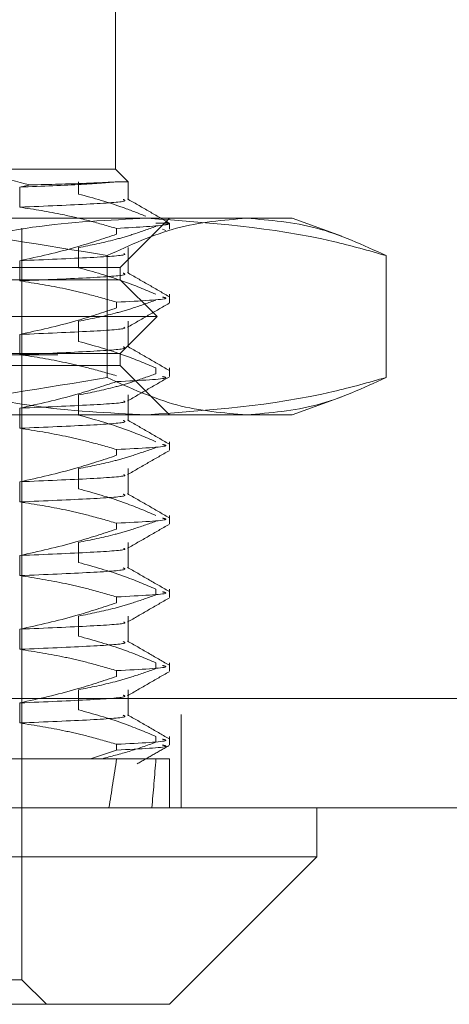
# Model space of a CAD drawing. Units: inches. Extents: x 0 to 23.4, y 0 to 16.5.
# Drawn here: x 7.1 to 7.1, y 13.1 to 13.2 of the extents above; entities that cross this region are included whole.
import ezdxf

# ---------------------------------------------------------------- set-up
doc = ezdxf.new("R2010")
doc.units = ezdxf.units.IN
doc.header["$MEASUREMENT"] = 0
doc.linetypes.add('HIDDEN', pattern=[0.075, 0.05, -0.025])

msp = doc.modelspace()

# ---------------------------------------------------------------- linework, layer by layer
at = {"color": 7, "linetype": 'HIDDEN', "lineweight": 0}
for p, q in [((7.085437, 13.141506), (7.085437, 13.155822)), ((7.072129, 13.141506), (7.085437, 13.141506)), ((7.086361, 13.140582), (7.085437, 13.141506)), ((7.079239, 13.140355), (7.07849, 13.140202)), ((7.07849, 13.140202), (7.07849, 13.138736)), ((7.082766, 13.139693), (7.082766, 13.140582)), ((7.086361, 13.140582), (7.085572, 13.140582)), ((7.086361, 13.139297), (7.086361, 13.140582)), ((7.057261, 13.137927), (7.095003, 13.137927)), ((7.085795, 13.134348), (7.089374, 13.137927)), ((7.089371, 13.137569), (7.088397, 13.137569)), ((7.089371, 13.137569), (7.089142, 13.137641)), ((7.089374, 13.137134), (7.089374, 13.137569)), ((7.095003, 13.137927), (7.098322, 13.137927)), ((7.101928, 13.136614), (7.098322, 13.137927)), ((7.078637, 13.082451), (7.078637, 13.137211)), ((7.085533, 13.136763), (7.085533, 13.137186)), ((7.089112, 13.137032), (7.088868, 13.137134)), ((7.082766, 13.134324), (7.082766, 13.135791)), ((7.086361, 13.133929), (7.086361, 13.135791)), ((7.084841, 13.135206), (7.084841, 13.126331)), ((7.105164, 13.135206), (7.105164, 13.126331)), ((7.07849, 13.134834), (7.07849, 13.133368)), ((7.014213, 13.134348), (7.085795, 13.134348)), ((7.085795, 13.133453), (7.085795, 13.134348)), ((7.085795, 13.133453), (7.022048, 13.133453)), ((7.08848, 13.130769), (7.085795, 13.133453)), ((7.089374, 13.131766), (7.089374, 13.132387)), ((7.085533, 13.131394), (7.085533, 13.131818)), ((7.08848, 13.130769), (7.019951, 13.130769)), ((7.085795, 13.128084), (7.08848, 13.130769)), ((7.082766, 13.128956), (7.082766, 13.130422)), ((7.086361, 13.12856), (7.086361, 13.130422)), ((7.07849, 13.129465), (7.07849, 13.127999)), ((4.181255, 13.127979), (7.2062, 13.127979)), ((7.085795, 13.128084), (7.022048, 13.128084)), ((7.085795, 13.127189), (7.085795, 13.128084)), ((7.085795, 13.127189), (7.014213, 13.127189)), ((7.089374, 13.12361), (7.085795, 13.127189)), ((4.171286, 13.126798), (7.216168, 13.126798)), ((7.088397, 13.127019), (7.088397, 13.126595)), ((7.089374, 13.126397), (7.089374, 13.127019)), ((7.082766, 13.123587), (7.082766, 13.125053)), ((7.086361, 13.123191), (7.086361, 13.125053)), ((7.098322, 13.12361), (7.101927, 13.124922)), ((7.095003, 13.12361), (7.057261, 13.12361)), ((7.07849, 13.124096), (7.07849, 13.12263)), ((7.098322, 13.12361), (7.095003, 13.12361)), ((7.089374, 13.121028), (7.089374, 13.12165)), ((7.085533, 13.120657), (7.085533, 13.12108)), ((4.171286, 13.120007), (7.216168, 13.120007)), ((7.082766, 13.118218), (7.082766, 13.119685)), ((7.086361, 13.117823), (7.086361, 13.119685)), ((7.07849, 13.118728), (7.07849, 13.117262)), ((7.085533, 13.115288), (7.085533, 13.115712)), ((7.089374, 13.11566), (7.089374, 13.116281)), ((7.082766, 13.11285), (7.082766, 13.114316)), ((7.086361, 13.112454), (7.086361, 13.114316)), ((7.07849, 13.113359), (7.07849, 13.111893)), ((7.088397, 13.110913), (7.088397, 13.110489)), ((7.089374, 13.110291), (7.089374, 13.110913)), ((7.085533, 13.10992), (7.085533, 13.110343)), ((7.082766, 13.107481), (7.082766, 13.108947)), ((7.086361, 13.107085), (7.086361, 13.108947)), ((7.07849, 13.10799), (7.07849, 13.106524)), ((7.085533, 13.104551), (7.085533, 13.104974)), ((7.088397, 13.105544), (7.088397, 13.105121)), ((7.089374, 13.104923), (7.089374, 13.105544)), ((7.082766, 13.102112), (7.082766, 13.103579)), ((7.086361, 13.101717), (7.086361, 13.103579)), ((4.148235, 13.10295), (7.237173, 13.10295)), ((7.07849, 13.102622), (7.07849, 13.101156)), ((7.237277, 13.101768), (4.148132, 13.101768)), ((7.090232, 13.094978), (7.090232, 13.101768)), ((7.088397, 13.100175), (7.088397, 13.099752)), ((7.089374, 13.099554), (7.089374, 13.100175)), ((7.085533, 13.099182), (7.085533, 13.099606)), ((7.058724, 13.098557), (7.083623, 13.098557)), ((7.085533, 13.099182), (7.083623, 13.098557)), ((7.083623, 13.098557), (7.085533, 13.098557)), ((7.085533, 13.098557), (7.089374, 13.098557)), ((7.089374, 13.094978), (7.089374, 13.098557)), ((7.078637, 13.082451), (7.021372, 13.082451)), ((7.080427, 13.080661), (7.078637, 13.082451))]:
    msp.add_line(p, q, dxfattribs=at)
at = {"color": 7, "linetype": 'Continuous', "lineweight": 15}
for p, q in [((7.237173, 13.10295), (4.148235, 13.10295)), ((7.237277, 13.094978), (4.148132, 13.094978)), ((7.100112, 13.091398), (7.100112, 13.094978)), ((6.999897, 13.091398), (7.100112, 13.091398)), ((7.089374, 13.080661), (7.100112, 13.091398)), ((7.089374, 13.080661), (7.010634, 13.080661))]:
    msp.add_line(p, q, dxfattribs=at)
at = {"color": 7, "linetype": 'HIDDEN', "lineweight": 0}
for major_axis, ratio, start_param, end_param in [((-0.02492, 0.262451), 0.116133, 3.549222, 3.581593), ((-0.031019, 0.262452), 0.092381, 3.54933, 3.581702)]:
    msp.add_ellipse((7.050004, 13.334777), major_axis=major_axis, ratio=ratio, start_param=start_param, end_param=end_param, dxfattribs=at)
for points, knots in [([(7.079239, 13.140355), (7.077321, 13.140851), (7.074966, 13.14146), (7.072573, 13.141499), (7.072129, 13.141506)], [0, 0, 0, 0, 0.81441, 1, 1, 1, 1]), ([(7.085572, 13.140582), (7.084839, 13.140522), (7.083355, 13.140399), (7.080124, 13.140269), (7.07849, 13.140202)], [0, 0, 0, 0, 0.494457, 1, 1, 1, 1]), ([(7.085572, 13.140582), (7.084894, 13.140544), (7.083567, 13.140471), (7.080661, 13.140393), (7.079239, 13.140355)], [0, 0, 0, 0, 0.510518, 1, 1, 1, 1]), ([(7.087659, 13.138069), (7.087118, 13.138287), (7.085502, 13.138936), (7.083859, 13.139391), (7.082766, 13.139693)], [0, 0, 0, 0, 0.33473, 1, 1, 1, 1]), ([(7.086012, 13.139297), (7.086095, 13.139263), (7.086379, 13.139146), (7.084028, 13.13897), (7.080341, 13.138814), (7.07849, 13.138736)], [0, 0, 0, 0, 0.172287, 0.584635, 1, 1, 1, 1]), ([(7.07849, 13.138736), (7.079532, 13.138571), (7.081235, 13.138301), (7.08358, 13.137746), (7.084882, 13.137373), (7.085533, 13.137186)], [0, 0, 0, 0, 0.440266, 0.719981, 1, 1, 1, 1]), ([(7.08933, 13.137599), (7.088827, 13.137889), (7.087821, 13.138471), (7.086815, 13.139052), (7.086312, 13.139342)], [0, 0, 0, 0, 0.500025, 1, 1, 1, 1]), ([(7.057261, 13.137927), (7.061868, 13.137792), (7.071123, 13.137523), (7.080255, 13.135981), (7.084841, 13.135206)], [0, 0, 0, 0, 0.497781, 1, 1, 1, 1]), ([(7.087746, 13.137927), (7.084964, 13.137795), (7.079377, 13.13753), (7.073589, 13.136146), (7.070578, 13.135278), (7.070327, 13.135206)], [0, 0, 0, 0, 0.476186, 0.956324, 1, 1, 1, 1]), ([(7.082766, 13.135791), (7.083651, 13.135967), (7.084978, 13.136232), (7.086852, 13.136785), (7.087842, 13.137136), (7.088397, 13.137333)], [0, 0, 0, 0, 0.467931, 0.701808, 1, 1, 1, 1]), ([(7.084841, 13.135206), (7.086517, 13.135975), (7.089882, 13.137518), (7.093291, 13.13779), (7.095003, 13.137927)], [0, 0, 0, 0, 0.498113, 1, 1, 1, 1]), ([(7.089371, 13.137569), (7.089339, 13.137531), (7.089225, 13.137396), (7.087075, 13.137274), (7.085533, 13.137186)], [0, 0, 0, 0, 0.282644, 1, 1, 1, 1]), ([(7.105164, 13.135206), (7.103879, 13.135568), (7.098127, 13.137189), (7.092283, 13.137604), (7.087746, 13.137927)], [0, 0, 0, 0, 0.223497, 1, 1, 1, 1]), ([(7.095003, 13.137927), (7.0967, 13.137792), (7.10011, 13.137523), (7.103474, 13.135981), (7.105164, 13.135206)], [0, 0, 0, 0, 0.497781, 1, 1, 1, 1]), ([(7.085533, 13.136763), (7.084549, 13.136435), (7.082224, 13.13566), (7.079856, 13.135136), (7.07849, 13.134834)], [0, 0, 0, 0, 0.423331, 1, 1, 1, 1]), ([(7.08605, 13.135358), (7.086095, 13.135336), (7.08631, 13.135232), (7.084001, 13.135068), (7.080331, 13.134912), (7.07849, 13.134834)], [0, 0, 0, 0, 0.11822, 0.557503, 1, 1, 1, 1]), ([(7.086012, 13.133929), (7.086095, 13.133894), (7.086379, 13.133777), (7.084028, 13.133602), (7.080341, 13.133446), (7.07849, 13.133368)], [0, 0, 0, 0, 0.172287, 0.584635, 1, 1, 1, 1]), ([(7.088397, 13.132387), (7.087611, 13.132717), (7.085753, 13.133497), (7.083859, 13.134022), (7.082766, 13.134324)], [0, 0, 0, 0, 0.422793, 1, 1, 1, 1]), ([(7.08933, 13.13223), (7.088827, 13.132521), (7.087821, 13.133102), (7.086815, 13.133683), (7.086312, 13.133974)], [0, 0, 0, 0, 0.5000251, 1, 1, 1, 1]), ([(7.07849, 13.133368), (7.079597, 13.133191), (7.081258, 13.132926), (7.083602, 13.132369), (7.08484, 13.132016), (7.085533, 13.131818)], [0, 0, 0, 0, 0.468023, 0.701942, 1, 1, 1, 1]), ([(7.082766, 13.130422), (7.083651, 13.130599), (7.084978, 13.130864), (7.086852, 13.131416), (7.087842, 13.131767), (7.088397, 13.131964)], [0, 0, 0, 0, 0.467931, 0.701808, 1, 1, 1, 1]), ([(7.088868, 13.132189), (7.089014, 13.132155), (7.089576, 13.132022), (7.087254, 13.131904), (7.085533, 13.131818)], [0, 0, 0, 0, 0.259103, 1, 1, 1, 1]), ([(7.086331, 13.129989), (7.086833, 13.130279), (7.087838, 13.13086), (7.088844, 13.131441), (7.089346, 13.131731)], [0, 0, 0, 0, 0.499988, 1, 1, 1, 1]), ([(7.085533, 13.131394), (7.084549, 13.131066), (7.082224, 13.130291), (7.079856, 13.129767), (7.07849, 13.129465)], [0, 0, 0, 0, 0.423331, 1, 1, 1, 1]), ([(7.08605, 13.12999), (7.086095, 13.129968), (7.08631, 13.129863), (7.084001, 13.129699), (7.080331, 13.129543), (7.07849, 13.129465)], [0, 0, 0, 0, 0.11822, 0.557503, 1, 1, 1, 1]), ([(7.088397, 13.127019), (7.087611, 13.127348), (7.085753, 13.128129), (7.083859, 13.128653), (7.082766, 13.128956)], [0, 0, 0, 0, 0.422793, 1, 1, 1, 1]), ([(7.086012, 13.12856), (7.086095, 13.128525), (7.086379, 13.128408), (7.084028, 13.128233), (7.080341, 13.128077), (7.07849, 13.127999)], [0, 0, 0, 0, 0.172287, 0.584635, 1, 1, 1, 1]), ([(7.07849, 13.127999), (7.079597, 13.127822), (7.081258, 13.127557), (7.083602, 13.127001), (7.08484, 13.126647), (7.085533, 13.126449)], [0, 0, 0, 0, 0.468023, 0.701942, 1, 1, 1, 1]), ([(7.08933, 13.126861), (7.088827, 13.127152), (7.087821, 13.127733), (7.086815, 13.128315), (7.086312, 13.128605)], [0, 0, 0, 0, 0.5000251, 1, 1, 1, 1]), ([(7.082766, 13.125053), (7.083651, 13.12523), (7.084978, 13.125495), (7.086852, 13.126048), (7.087842, 13.126399), (7.088397, 13.126595)], [0, 0, 0, 0, 0.467931, 0.701808, 1, 1, 1, 1]), ([(7.084841, 13.126331), (7.080293, 13.125562), (7.071161, 13.124019), (7.061906, 13.123747), (7.057261, 13.12361)], [0, 0, 0, 0, 0.498113, 1, 1, 1, 1]), ([(7.070327, 13.126331), (7.070578, 13.126259), (7.073568, 13.125398), (7.079356, 13.124011), (7.084942, 13.123744), (7.087746, 13.12361)], [0, 0, 0, 0, 0.043676, 0.520138, 1, 1, 1, 1]), ([(7.085533, 13.126026), (7.084549, 13.125698), (7.082224, 13.124923), (7.079856, 13.124399), (7.07849, 13.124096)], [0, 0, 0, 0, 0.423331, 1, 1, 1, 1]), ([(7.095003, 13.12361), (7.093305, 13.123745), (7.089896, 13.124014), (7.086531, 13.125556), (7.084841, 13.126331)], [0, 0, 0, 0, 0.497781, 1, 1, 1, 1]), ([(7.085533, 13.126026), (7.087254, 13.126113), (7.089576, 13.12623), (7.089014, 13.126363), (7.088868, 13.126397)], [0, 0, 0, 0, 0.740897, 1, 1, 1, 1]), ([(7.086331, 13.12462), (7.086833, 13.124911), (7.087838, 13.125492), (7.088844, 13.126072), (7.089346, 13.126363)], [0, 0, 0, 0, 0.499988, 1, 1, 1, 1]), ([(7.087746, 13.12361), (7.092283, 13.123933), (7.098127, 13.124348), (7.103879, 13.125969), (7.105164, 13.126331)], [0, 0, 0, 0, 0.776503, 1, 1, 1, 1]), ([(7.105164, 13.126331), (7.103488, 13.125562), (7.100124, 13.124019), (7.096714, 13.123747), (7.095003, 13.12361)], [0, 0, 0, 0, 0.498113, 1, 1, 1, 1]), ([(7.08605, 13.124621), (7.086095, 13.124599), (7.08631, 13.124495), (7.084001, 13.124331), (7.080331, 13.124175), (7.07849, 13.124096)], [0, 0, 0, 0, 0.11822, 0.557503, 1, 1, 1, 1]), ([(7.086012, 13.123191), (7.086095, 13.123157), (7.086379, 13.12304), (7.084028, 13.122864), (7.080341, 13.122709), (7.07849, 13.12263)], [0, 0, 0, 0, 0.172287, 0.584635, 1, 1, 1, 1]), ([(7.088397, 13.12165), (7.087611, 13.12198), (7.085753, 13.12276), (7.083859, 13.123284), (7.082766, 13.123587)], [0, 0, 0, 0, 0.422793, 1, 1, 1, 1]), ([(7.08933, 13.121493), (7.088827, 13.121783), (7.087821, 13.122365), (7.086815, 13.122946), (7.086312, 13.123237)], [0, 0, 0, 0, 0.500025, 1, 1, 1, 1]), ([(7.07849, 13.12263), (7.079597, 13.122454), (7.081258, 13.122188), (7.083602, 13.121632), (7.08484, 13.121278), (7.085533, 13.12108)], [0, 0, 0, 0, 0.468023, 0.701942, 1, 1, 1, 1]), ([(7.088868, 13.121452), (7.089014, 13.121417), (7.089576, 13.121284), (7.087254, 13.121167), (7.085533, 13.12108)], [0, 0, 0, 0, 0.259103, 1, 1, 1, 1]), ([(7.082766, 13.119685), (7.083651, 13.119861), (7.084978, 13.120126), (7.086852, 13.120679), (7.087842, 13.12103), (7.088397, 13.121227)], [0, 0, 0, 0, 0.467931, 0.701808, 1, 1, 1, 1]), ([(7.086331, 13.119252), (7.086833, 13.119542), (7.087838, 13.120123), (7.088844, 13.120704), (7.089346, 13.120994)], [0, 0, 0, 0, 0.499988, 1, 1, 1, 1]), ([(7.085533, 13.120657), (7.084549, 13.120329), (7.082224, 13.119554), (7.079856, 13.11903), (7.07849, 13.118728)], [0, 0, 0, 0, 0.423331, 1, 1, 1, 1]), ([(7.08605, 13.119252), (7.086095, 13.11923), (7.08631, 13.119126), (7.084001, 13.118962), (7.080331, 13.118806), (7.07849, 13.118728)], [0, 0, 0, 0, 0.11822, 0.557503, 1, 1, 1, 1]), ([(7.088397, 13.116281), (7.087611, 13.116611), (7.085753, 13.117391), (7.083859, 13.117916), (7.082766, 13.118218)], [0, 0, 0, 0, 0.422793, 1, 1, 1, 1]), ([(7.08933, 13.116124), (7.088827, 13.116415), (7.087821, 13.116996), (7.086815, 13.117577), (7.086312, 13.117868)], [0, 0, 0, 0, 0.500025, 1, 1, 1, 1]), ([(7.086012, 13.117823), (7.086095, 13.117788), (7.086379, 13.117671), (7.084028, 13.117496), (7.080341, 13.11734), (7.07849, 13.117262)], [0, 0, 0, 0, 0.172287, 0.584635, 1, 1, 1, 1]), ([(7.07849, 13.117262), (7.079597, 13.117085), (7.081258, 13.11682), (7.083602, 13.116264), (7.08484, 13.11591), (7.085533, 13.115712)], [0, 0, 0, 0, 0.468023, 0.701942, 1, 1, 1, 1]), ([(7.082766, 13.114316), (7.083651, 13.114493), (7.084978, 13.114758), (7.086852, 13.11531), (7.087842, 13.115661), (7.088397, 13.115858)], [0, 0, 0, 0, 0.467931, 0.701808, 1, 1, 1, 1]), ([(7.088868, 13.116083), (7.089014, 13.116049), (7.089576, 13.115916), (7.087254, 13.115798), (7.085533, 13.115712)], [0, 0, 0, 0, 0.259103, 1, 1, 1, 1]), ([(7.085533, 13.115288), (7.084549, 13.11496), (7.082224, 13.114185), (7.079856, 13.113661), (7.07849, 13.113359)], [0, 0, 0, 0, 0.423331, 1, 1, 1, 1]), ([(7.086331, 13.113883), (7.086833, 13.114173), (7.087838, 13.114754), (7.088844, 13.115335), (7.089346, 13.115625)], [0, 0, 0, 0, 0.499988, 1, 1, 1, 1]), ([(7.08605, 13.113884), (7.086095, 13.113862), (7.08631, 13.113757), (7.084001, 13.113594), (7.080331, 13.113437), (7.07849, 13.113359)], [0, 0, 0, 0, 0.11822, 0.557503, 1, 1, 1, 1]), ([(7.088397, 13.110913), (7.087611, 13.111242), (7.085753, 13.112023), (7.083859, 13.112547), (7.082766, 13.11285)], [0, 0, 0, 0, 0.422793, 1, 1, 1, 1]), ([(7.086012, 13.112454), (7.086095, 13.11242), (7.086379, 13.112302), (7.084028, 13.112127), (7.080341, 13.111971), (7.07849, 13.111893)], [0, 0, 0, 0, 0.172287, 0.584635, 1, 1, 1, 1]), ([(7.08933, 13.110755), (7.088827, 13.111046), (7.087821, 13.111627), (7.086815, 13.112209), (7.086312, 13.112499)], [0, 0, 0, 0, 0.500025, 1, 1, 1, 1]), ([(7.07849, 13.111893), (7.079597, 13.111716), (7.081258, 13.111451), (7.083602, 13.110895), (7.08484, 13.110541), (7.085533, 13.110343)], [0, 0, 0, 0, 0.468023, 0.701942, 1, 1, 1, 1]), ([(7.088868, 13.110714), (7.089014, 13.11068), (7.089576, 13.110547), (7.087254, 13.11043), (7.085533, 13.110343)], [0, 0, 0, 0, 0.259103, 1, 1, 1, 1]), ([(7.082766, 13.108947), (7.083651, 13.109124), (7.084978, 13.109389), (7.086852, 13.109942), (7.087842, 13.110293), (7.088397, 13.110489)], [0, 0, 0, 0, 0.4679313, 0.7018078, 1, 1, 1, 1]), ([(7.086331, 13.108514), (7.086833, 13.108805), (7.087838, 13.109386), (7.088844, 13.109966), (7.089346, 13.110257)], [0, 0, 0, 0, 0.499988, 1, 1, 1, 1]), ([(7.085533, 13.10992), (7.084549, 13.109592), (7.082224, 13.108817), (7.079856, 13.108293), (7.07849, 13.10799)], [0, 0, 0, 0, 0.423331, 1, 1, 1, 1]), ([(7.08605, 13.108515), (7.086095, 13.108493), (7.08631, 13.108389), (7.084001, 13.108225), (7.080331, 13.108069), (7.07849, 13.10799)], [0, 0, 0, 0, 0.11822, 0.557503, 1, 1, 1, 1]), ([(7.088397, 13.105544), (7.087611, 13.105874), (7.085753, 13.106654), (7.083859, 13.107178), (7.082766, 13.107481)], [0, 0, 0, 0, 0.422793, 1, 1, 1, 1]), ([(7.08933, 13.105387), (7.088827, 13.105677), (7.087821, 13.106259), (7.086815, 13.10684), (7.086312, 13.107131)], [0, 0, 0, 0, 0.500025, 1, 1, 1, 1]), ([(7.086012, 13.107085), (7.086095, 13.107051), (7.086379, 13.106934), (7.084028, 13.106758), (7.080341, 13.106603), (7.07849, 13.106524)], [0, 0, 0, 0, 0.172287, 0.584635, 1, 1, 1, 1]), ([(7.07849, 13.106524), (7.079597, 13.106348), (7.081258, 13.106083), (7.083602, 13.105526), (7.08484, 13.105172), (7.085533, 13.104974)], [0, 0, 0, 0, 0.468023, 0.701942, 1, 1, 1, 1]), ([(7.082766, 13.103579), (7.083651, 13.103755), (7.084978, 13.10402), (7.086852, 13.104573), (7.087842, 13.104924), (7.088397, 13.105121)], [0, 0, 0, 0, 0.467931, 0.701808, 1, 1, 1, 1]), ([(7.088868, 13.105346), (7.089014, 13.105311), (7.089576, 13.105178), (7.087254, 13.105061), (7.085533, 13.104974)], [0, 0, 0, 0, 0.259103, 1, 1, 1, 1]), ([(7.085533, 13.104551), (7.084549, 13.104223), (7.082224, 13.103448), (7.079856, 13.102924), (7.07849, 13.102622)], [0, 0, 0, 0, 0.423331, 1, 1, 1, 1]), ([(7.086331, 13.103146), (7.086833, 13.103436), (7.087838, 13.104017), (7.088844, 13.104598), (7.089346, 13.104888)], [0, 0, 0, 0, 0.499988, 1, 1, 1, 1]), ([(7.086012, 13.103183), (7.086095, 13.103148), (7.086379, 13.103031), (7.084028, 13.102856), (7.080341, 13.1027), (7.07849, 13.102622)], [0, 0, 0, 0, 0.172287, 0.584635, 1, 1, 1, 1]), ([(7.088397, 13.100175), (7.087585, 13.100516), (7.085726, 13.101295), (7.083833, 13.101818), (7.082766, 13.102112)], [0, 0, 0, 0, 0.436737, 1, 1, 1, 1]), ([(7.086012, 13.101717), (7.086095, 13.101682), (7.086379, 13.101565), (7.084028, 13.10139), (7.080341, 13.101234), (7.07849, 13.101156)], [0, 0, 0, 0, 0.172287, 0.584635, 1, 1, 1, 1]), ([(7.08933, 13.100018), (7.088827, 13.100309), (7.087821, 13.10089), (7.086815, 13.101471), (7.086312, 13.101762)], [0, 0, 0, 0, 0.5000251, 1, 1, 1, 1]), ([(7.07849, 13.101156), (7.079597, 13.100979), (7.081258, 13.100714), (7.083602, 13.100158), (7.08484, 13.099804), (7.085533, 13.099606)], [0, 0, 0, 0, 0.468023, 0.701942, 1, 1, 1, 1]), ([(7.088868, 13.099977), (7.089014, 13.099943), (7.089576, 13.09981), (7.087254, 13.099693), (7.085533, 13.099606)], [0, 0, 0, 0, 0.259103, 1, 1, 1, 1]), ([(7.084473, 13.098557), (7.08513, 13.098724), (7.086446, 13.099058), (7.087746, 13.099521), (7.088397, 13.099752)], [0, 0, 0, 0, 0.4995714, 1, 1, 1, 1]), ([(7.085533, 13.099182), (7.087254, 13.099269), (7.089576, 13.099387), (7.089014, 13.099519), (7.088868, 13.099554)], [0, 0, 0, 0, 0.740897, 1, 1, 1, 1]), ([(7.087025, 13.098178), (7.087412, 13.098402), (7.088185, 13.098849), (7.088959, 13.099296), (7.089345, 13.099519)], [0, 0, 0, 0, 0.499991, 1, 1, 1, 1])]:
    msp.add_open_spline(points, degree=3, knots=knots, dxfattribs=at)

doc.saveas('drawing.dxf')
